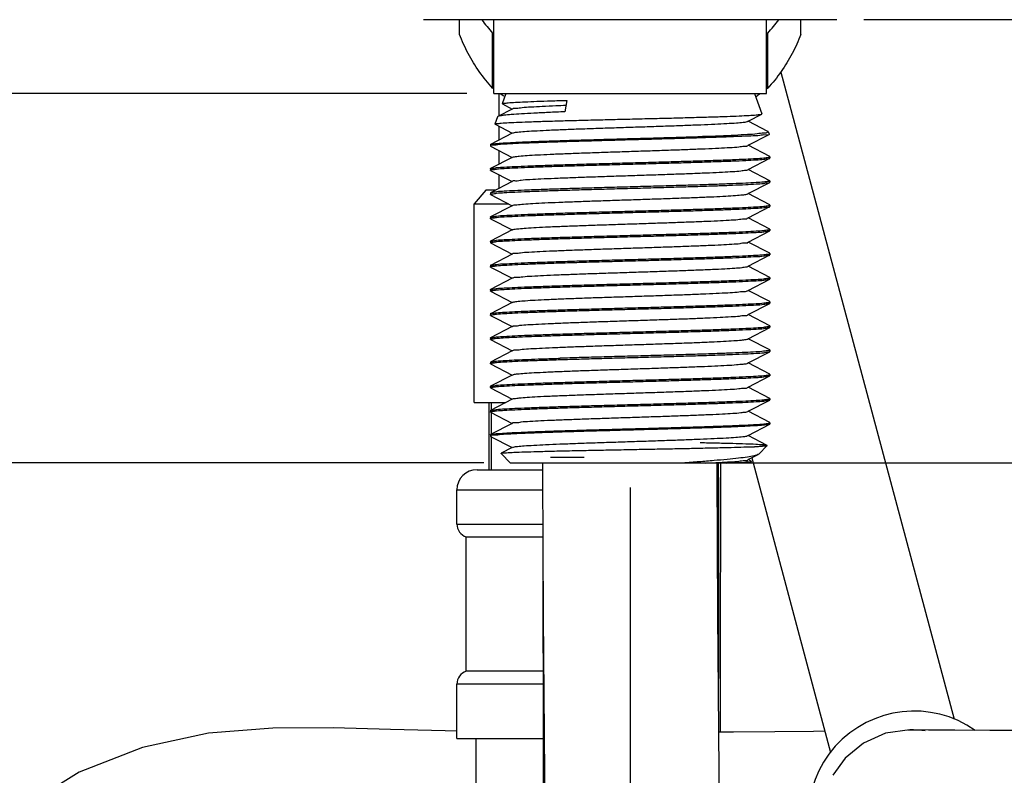
# Model space of a CAD drawing. Units: millimetres. Extents: x 0 to 297, y 0 to 420.
# Drawn here: x 59 to 77, y 300 to 314 of the extents above; entities that cross this region are included whole.
import ezdxf

# ---------------------------------------------------------------- set-up
doc = ezdxf.new("R2010")
doc.units = ezdxf.units.MM
doc.header["$LTSCALE"] = 27.377778
doc.layers.get('0').update_dxf_attribs({"linetype": 'CONTINUOUS'})
doc.layers.add('02___PRT_ALL_AXES', color=7, linetype='CONTINUOUS')
doc.styles.get("Standard").update_dxf_attribs({"font": 'txt', "width": 0.8})
doc.dimstyles.new('DIMSTYLE_1', dxfattribs={"dimtxt": 2.5, "dimasz": 2, "dimexe": 0.18, "dimexo": 0.0625, "dimgap": 0.09, "dimtad": 1, "dimlfac": 4, "dimdsep": 46, "dimtxsty": 'Standard', "dimblk": '_FILLED', "dimblk1": '_FILLED', "dimblk2": '_FILLED', "dimcen": 0.09, "dimclrt": 5, "dimadec": 0, "dimazin": 0, "dimtp": 0.01, "dimtm": 0.01, "dimtfac": 1, "dimtofl": 0, "dimtmove": 0, "dimatfit": 3, "dimldrblk": '_FILLED', "dimfxl": 0, "dimtolj": 1, "dimarcsym": 0})
doc.dimstyles.new('DIMSTYLE_3', dxfattribs={"dimtxt": 2.5, "dimasz": 2, "dimexe": 0.18, "dimexo": 0.0625, "dimgap": 0.09, "dimtad": 1, "dimdec": 1, "dimlfac": 4, "dimdsep": 46, "dimtxsty": 'Standard', "dimblk": '_FILLED', "dimblk1": '_FILLED', "dimblk2": '_FILLED', "dimcen": 0.09, "dimclrt": 5, "dimadec": 0, "dimazin": 0, "dimtfac": 1, "dimtdec": 1, "dimtofl": 0, "dimtmove": 0, "dimatfit": 3, "dimldrblk": '_FILLED', "dimfxl": 0, "dimtolj": 1, "dimarcsym": 0})

# ---------------------------------------------------------------- blocks, each defined once
blk = doc.blocks.new('_FILLED')
at = {"color": 0, "linetype": 'ByBlock'}
blk.add_solid([(0, 0), (-1, 0.25), (-1, -0.25)], dxfattribs=at)
blk = doc.blocks.new('*D16')
at = {"color": 2, "linetype": 'Continuous'}
for p, q in [((79.034, 330.961), (102.186, 330.961)), ((101.186, 330.961), (101.186, 322.611)), ((101.186, 314.261), (101.186, 322.611)), ((74.753, 314.261), (102.186, 314.261))]:
    blk.add_line(p, q, dxfattribs=at)
at = {"color": 2, "linetype": 'Continuous', "xscale": 2, "yscale": 2, "zscale": 2}
for p, rotation in [((101.186, 330.961), 90), ((101.186, 314.261), 270)]:
    blk.add_blockref('_FILLED', p, dxfattribs=dict(at, rotation=rotation))
at = {"color": 5, "linetype": 'Continuous', "insert": (98.061, 322.611), "char_height": 2.5, "width": 8, "attachment_point": 2, "rotation": 90, "line_spacing_factor": 0.9}
blk.add_mtext('66.8', dxfattribs=at)
blk = doc.blocks.new('*D18')
at = {"color": 2, "linetype": 'Continuous'}
for p, q in [((74.753, 314.261), (102.239, 314.261)), ((101.239, 314.261), (101.239, 310.136)), ((101.239, 306.011), (101.239, 310.136)), ((71.89, 306.011), (102.239, 306.011))]:
    blk.add_line(p, q, dxfattribs=at)
at = {"color": 2, "linetype": 'Continuous', "xscale": 2, "yscale": 2, "zscale": 2}
for p, rotation in [((101.239, 314.261), 90), ((101.239, 306.011), 270)]:
    blk.add_blockref('_FILLED', p, dxfattribs=dict(at, rotation=rotation))
at = {"color": 5, "linetype": 'Continuous', "insert": (98.114, 310.136), "char_height": 2.5, "width": 4, "attachment_point": 2, "rotation": 90, "line_spacing_factor": 0.9}
blk.add_mtext('33', dxfattribs=at)
blk = doc.blocks.new('*D19')
at = {"color": 2, "linetype": 'Continuous'}
for p, q in [((54.61, 312.886), (54.61, 316.886)), ((54.61, 316.886), (54.61, 309.448)), ((67.371, 312.886), (53.61, 312.886)), ((54.61, 294.567), (54.61, 309.448)), ((67.684, 306.011), (53.61, 306.011)), ((54.61, 306.011), (54.61, 294.567))]:
    blk.add_line(p, q, dxfattribs=at)
at = {"color": 2, "linetype": 'Continuous', "xscale": 2, "yscale": 2, "zscale": 2}
for p, rotation in [((54.61, 312.886), 270), ((54.61, 306.011), 90)]:
    blk.add_blockref('_FILLED', p, dxfattribs=dict(at, rotation=rotation))
at = {"color": 5, "linetype": 'Continuous', "insert": (51.485, 302.567), "char_height": 2.5, "width": 8, "attachment_point": 3, "rotation": 90, "line_spacing_factor": 0.9}
blk.add_mtext('27.5', dxfattribs=at)
blk = doc.blocks.new('*D38')
at = {"color": 2, "linetype": 'Continuous'}
for p, q in [((18.668, 349.791), (18.668, 287.258)), ((70.409, 305.557), (70.409, 287.258)), ((18.668, 288.258), (44.538, 288.258)), ((70.409, 288.258), (44.538, 288.258))]:
    blk.add_line(p, q, dxfattribs=at)
at = {"color": 2, "linetype": 'Continuous', "xscale": 2, "yscale": 2, "zscale": 2, "rotation": 180}
blk.add_blockref('_FILLED', (18.668, 288.258), dxfattribs=at)
at = {"color": 2, "linetype": 'Continuous', "xscale": 2, "yscale": 2, "zscale": 2}
blk.add_blockref('_FILLED', (70.409, 288.258), dxfattribs=at)
at = {"color": 5, "linetype": 'Continuous', "insert": (44.538, 291.383), "char_height": 2.5, "width": 6, "attachment_point": 2, "line_spacing_factor": 0.9}
blk.add_mtext('207', dxfattribs=at)

msp = doc.modelspace()

# ---------------------------------------------------------------- linework, layer by layer
at = {"color": 7, "linetype": 'Continuous'}
for p, q in [((74.2526, 314.2606), (66.5651, 314.2606)), ((67.2339, 313.9874), (67.2339, 314.2606)), ((73.5839, 313.9874), (73.5839, 314.2606)), ((67.8495, 312.9855), (67.8495, 314.0115)), ((72.9683, 312.9855), (72.9683, 314.0115)), ((67.8714, 312.8856), (72.9464, 312.8856)), ((68.0964, 312.8856), (68.0283, 312.6964)), ((72.7214, 312.8856), (72.8577, 312.5069)), ((69.23, 312.7595), (69.1916, 312.5467)), ((68.2128, 312.5981), (67.9468, 312.4593)), ((68.031, 312.6929), (68.0283, 312.6964)), ((68.031, 312.6929), (68.2128, 312.5981)), ((68.2214, 312.6026), (68.2128, 312.5981)), ((67.9412, 312.4544), (67.8918, 312.3174)), ((67.9468, 312.4593), (67.9412, 312.4544)), ((72.5964, 312.3686), (72.605, 312.3731)), ((72.605, 312.3731), (72.8551, 312.5035)), ((72.9709, 312.1823), (72.605, 312.3731)), ((72.8551, 312.5035), (72.8577, 312.5069)), ((68.2128, 312.1481), (67.8125, 311.9393)), ((67.8918, 312.3174), (67.8944, 312.3141)), ((67.8944, 312.3141), (68.2128, 312.1481)), ((68.2214, 312.1526), (68.2128, 312.1481)), ((72.9763, 312.1775), (72.9709, 312.1823)), ((72.9763, 312.1775), (72.9942, 312.1279)), ((72.4326, 312.087), (71.7523, 312.087)), ((72.605, 311.9231), (72.9917, 312.1247)), ((72.9942, 312.1279), (72.9917, 312.1247)), ((67.8089, 311.9356), (67.8125, 311.9393)), ((67.8089, 311.9356), (67.8089, 311.9106)), ((67.8089, 311.9106), (67.8125, 311.9068)), ((67.8125, 311.9068), (68.2128, 311.6981)), ((72.5964, 311.9186), (72.605, 311.9231)), ((73.0053, 311.7143), (72.605, 311.9231)), ((68.2128, 311.6981), (67.8125, 311.4893)), ((68.2214, 311.7026), (68.2128, 311.6981)), ((72.605, 311.4731), (73.0053, 311.6818)), ((73.0089, 311.7106), (73.0053, 311.7143)), ((73.0053, 311.6818), (73.0089, 311.6856)), ((73.0089, 311.7106), (73.0089, 311.6856)), ((67.8089, 311.4856), (67.8125, 311.4893)), ((67.8089, 311.4856), (67.8089, 311.4606)), ((67.8125, 311.4568), (67.8089, 311.4606)), ((67.8125, 311.4568), (68.2128, 311.2481)), ((72.5964, 311.4686), (72.605, 311.4731)), ((73.0053, 311.2643), (72.605, 311.4731)), ((68.2128, 311.2481), (67.8125, 311.0393)), ((68.2214, 311.2526), (68.2128, 311.2481)), ((72.605, 311.0231), (73.0053, 311.2318)), ((73.0089, 311.2606), (73.0053, 311.2643)), ((73.0053, 311.2318), (73.0089, 311.2356)), ((73.0089, 311.2606), (73.0089, 311.2356)), ((67.7214, 311.0856), (67.5089, 310.8356)), ((67.9012, 311.0856), (67.7214, 311.0856)), ((67.8125, 311.0393), (67.8089, 311.0356)), ((67.8089, 311.0356), (67.8089, 311.0106)), ((67.8125, 311.0068), (67.8089, 311.0106)), ((67.8125, 311.0068), (68.2128, 310.7981)), ((72.5964, 311.0186), (72.605, 311.0231)), ((73.0053, 310.8143), (72.605, 311.0231)), ((67.5089, 307.1356), (67.5089, 310.8356)), ((67.5089, 310.8356), (68.1409, 310.8356)), ((68.2128, 310.7981), (67.8125, 310.5893)), ((68.2214, 310.8026), (68.2128, 310.7981)), ((72.605, 310.5731), (73.0053, 310.7818)), ((73.0089, 310.8106), (73.0053, 310.8143)), ((73.0053, 310.7818), (73.0089, 310.7856)), ((73.0089, 310.8106), (73.0089, 310.7856)), ((67.8089, 310.5856), (67.8125, 310.5893)), ((67.8089, 310.5856), (67.8089, 310.5606)), ((67.8125, 310.5568), (67.8089, 310.5606)), ((67.8125, 310.5568), (68.2128, 310.3481)), ((72.5964, 310.5686), (72.605, 310.5731)), ((73.0053, 310.3643), (72.605, 310.5731)), ((68.2128, 310.3481), (67.8125, 310.1393)), ((68.2214, 310.3526), (68.2128, 310.3481)), ((72.605, 310.1231), (73.0053, 310.3318)), ((73.0089, 310.3606), (73.0053, 310.3643)), ((73.0053, 310.3318), (73.0089, 310.3356)), ((73.0089, 310.3606), (73.0089, 310.3356)), ((67.8089, 310.1356), (67.8125, 310.1393)), ((67.8089, 310.1356), (67.8089, 310.1106)), ((67.8125, 310.1068), (67.8089, 310.1106)), ((67.8125, 310.1068), (68.2128, 309.8981)), ((72.5964, 310.1186), (72.605, 310.1231)), ((73.0053, 309.9143), (72.605, 310.1231)), ((68.2128, 309.8981), (67.8125, 309.6893)), ((68.2214, 309.9026), (68.2128, 309.8981)), ((72.605, 309.6731), (73.0053, 309.8818)), ((73.0089, 309.9106), (73.0053, 309.9143)), ((73.0053, 309.8818), (73.0089, 309.8856)), ((73.0089, 309.9106), (73.0089, 309.8856)), ((67.8089, 309.6856), (67.8125, 309.6893)), ((67.8089, 309.6856), (67.8089, 309.6606)), ((67.8125, 309.6568), (67.8089, 309.6606)), ((67.8125, 309.6568), (68.2128, 309.4481)), ((72.5964, 309.6686), (72.605, 309.6731)), ((73.0053, 309.4643), (72.605, 309.6731)), ((68.2128, 309.4481), (67.8125, 309.2393)), ((68.2214, 309.4526), (68.2128, 309.4481)), ((72.605, 309.2231), (73.0053, 309.4318)), ((73.0053, 309.4643), (73.0089, 309.4606)), ((73.0053, 309.4318), (73.0089, 309.4356)), ((73.0089, 309.4606), (73.0089, 309.4356)), ((67.8089, 309.2356), (67.8125, 309.2393)), ((67.8089, 309.2356), (67.8089, 309.2106)), ((72.5964, 309.2186), (72.605, 309.2231)), ((73.0053, 309.0143), (72.605, 309.2231)), ((67.8125, 309.2068), (67.8089, 309.2106)), ((67.8125, 309.2068), (68.2128, 308.9981)), ((68.2128, 308.9981), (67.8125, 308.7893)), ((68.2214, 309.0026), (68.2128, 308.9981)), ((72.605, 308.7731), (73.0053, 308.9818)), ((73.0089, 309.0106), (73.0053, 309.0143)), ((73.0053, 308.9818), (73.0089, 308.9856)), ((73.0089, 309.0106), (73.0089, 308.9856)), ((67.8089, 308.7856), (67.8125, 308.7893)), ((67.8089, 308.7856), (67.8089, 308.7606)), ((67.8125, 308.7568), (67.8089, 308.7606)), ((67.8125, 308.7568), (68.2128, 308.5481)), ((72.5964, 308.7686), (72.605, 308.7731)), ((73.0053, 308.5643), (72.605, 308.7731)), ((68.2128, 308.5481), (67.8125, 308.3393)), ((68.2214, 308.5526), (68.2128, 308.5481)), ((72.605, 308.3231), (73.0053, 308.5318)), ((73.0089, 308.5606), (73.0053, 308.5643)), ((73.0053, 308.5318), (73.0089, 308.5356)), ((73.0089, 308.5606), (73.0089, 308.5356)), ((67.8089, 308.3356), (67.8125, 308.3393)), ((67.8089, 308.3356), (67.8089, 308.3106)), ((67.8089, 308.3106), (67.8089, 308.3115)), ((67.8125, 308.3068), (67.8089, 308.3106)), ((67.8125, 308.3068), (68.2128, 308.0981)), ((72.5964, 308.3186), (72.605, 308.3231)), ((73.0053, 308.1143), (72.605, 308.3231)), ((68.2128, 308.0981), (67.8125, 307.8893)), ((68.2214, 308.1026), (68.2128, 308.0981)), ((72.605, 307.8731), (73.0053, 308.0818)), ((73.0053, 308.1143), (73.0089, 308.1106)), ((73.0053, 308.0818), (73.0089, 308.0856)), ((73.0089, 308.1106), (73.0089, 308.0856)), ((67.8089, 307.8856), (67.8125, 307.8893)), ((67.8089, 307.8856), (67.8089, 307.8606)), ((67.8125, 307.8568), (67.8089, 307.8606)), ((67.8125, 307.8568), (68.2128, 307.6481)), ((72.5964, 307.8686), (72.605, 307.8731)), ((73.0053, 307.6643), (72.605, 307.8731)), ((68.2128, 307.6481), (67.8125, 307.4393)), ((68.2214, 307.6526), (68.2128, 307.6481)), ((72.605, 307.4231), (73.0053, 307.6318)), ((73.0089, 307.6606), (73.0053, 307.6643)), ((73.0053, 307.6318), (73.0089, 307.6356)), ((73.0089, 307.6606), (73.0089, 307.6356)), ((67.8089, 307.4356), (67.8125, 307.4393)), ((67.8089, 307.4356), (67.8089, 307.4106)), ((67.8125, 307.4068), (67.8089, 307.4106)), ((67.8125, 307.4068), (68.2128, 307.1981)), ((72.5964, 307.4186), (72.605, 307.4231)), ((73.0053, 307.2143), (72.605, 307.4231)), ((68.2214, 307.2026), (68.2128, 307.1981)), ((73.0089, 307.2106), (73.0053, 307.2143)), ((73.0089, 307.2106), (73.0089, 307.1856)), ((67.5089, 307.1356), (68.093, 307.1356)), ((67.7839, 305.8856), (67.7839, 307.1356)), ((68.2128, 307.1981), (67.8125, 306.9893)), ((67.8287, 306.9893), (67.8287, 307.1356)), ((72.605, 306.9731), (73.0053, 307.1818)), ((73.0053, 307.1818), (73.0089, 307.1856)), ((67.8089, 306.9856), (67.8125, 306.9893)), ((67.8089, 306.9856), (67.8089, 306.9606)), ((67.8125, 306.9568), (67.8089, 306.9606)), ((67.8125, 306.9568), (68.2128, 306.7481)), ((67.8287, 306.5393), (67.8287, 306.9568)), ((72.5964, 306.9686), (72.605, 306.9731)), ((73.0053, 306.7643), (72.605, 306.9731)), ((68.2128, 306.7481), (67.8125, 306.5393)), ((68.2214, 306.7526), (68.2128, 306.7481)), ((72.605, 306.5231), (73.0053, 306.7318)), ((73.0089, 306.7606), (73.0053, 306.7643)), ((73.0089, 306.7356), (73.0053, 306.7318)), ((73.0089, 306.7606), (73.0089, 306.7356)), ((67.8089, 306.5356), (67.8125, 306.5393)), ((67.8089, 306.5356), (67.8089, 306.5106)), ((67.8089, 306.5106), (67.8125, 306.5068)), ((67.8125, 306.5068), (68.2128, 306.2981)), ((67.8287, 305.8856), (67.8287, 306.5068)), ((72.5964, 306.5186), (72.605, 306.5231)), ((72.9584, 306.3388), (72.605, 306.5231)), ((68.2128, 306.2981), (68.0074, 306.191)), ((68.2214, 306.3026), (68.2128, 306.2981)), ((72.9596, 306.3362), (72.8003, 306.177)), ((72.9596, 306.3362), (72.9584, 306.3388)), ((68.0062, 306.1883), (68.0074, 306.191)), ((68.0062, 306.1883), (68.1839, 306.0106)), ((68.9285, 306.1205), (69.5494, 306.1205)), ((72.605, 306.0731), (72.7877, 306.1684)), ((72.8003, 306.177), (72.7877, 306.1684)), ((72.6339, 306.0106), (68.1839, 306.0106)), ((72.5964, 306.0686), (72.605, 306.0731)), ((72.6623, 306.0432), (72.605, 306.0731)), ((72.6636, 306.0403), (72.6339, 306.0106)), ((72.6636, 306.0403), (72.6623, 306.0432)), ((67.1839, 304.874), (68.7842, 304.874)), ((67.3589, 304.6356), (68.7846, 304.6356)), ((68.7896, 302.1356), (67.3589, 302.1356)), ((68.7901, 301.8971), (67.1839, 301.8971)), ((75.6816, 301.0424), (75.6093, 301.0428)), ((75.9573, 301.0405), (75.6525, 301.0426)), ((75.7144, 301.0421), (75.6876, 301.0423))]:
    msp.add_line(p, q, dxfattribs=at)
for points in [[(68.7777, 306.0106), (68.778, 305.7955), (68.7823, 304.4956), (68.7902, 303.1408), (68.8011, 301.7216), (68.8117, 300.2232), (68.816, 298.6277), (68.8056, 296.9409), (68.7712, 295.1612), (68.7205, 293.2153), (68.7028, 291.0554), (68.802, 288.8849), (69.0773, 286.9749)], [(72.1411, 288.3064), (71.9934, 289.8057), (71.9501, 291.4561), (71.9723, 293.2577), (72.0225, 295.1723), (72.0567, 297.0241), (72.0661, 298.713), (72.0615, 300.2751), (72.0509, 301.7594), (72.04, 303.179), (72.0321, 304.5365), (72.0279, 305.8339), (72.0277, 306.0106)], [(72.0363, 303.8274), (72.033, 305.5565), (72.0331, 306.0106)], [(72.0526, 301.5237), (72.0553, 302.4731), (72.0566, 304.0279), (72.0556, 305.4895), (72.0547, 306.0106)], [(72.0875, 301.0026), (72.0894, 302.6911), (72.092, 305.259), (72.0927, 306.0107)], [(68.7863, 303.8122), (68.797, 298.4295), (68.8034, 296.8258)], [(67.1861, 301.0229), (66.9656, 301.0264), (65.9469, 301.0515), (64.8832, 301.0803), (63.758, 301.0786), (62.5629, 300.9814), (61.3361, 300.7179), (60.158, 300.2571), (59.0936, 299.597), (58.164, 298.7345), (57.3939, 297.6789), (56.8045, 296.461), (56.4007, 295.1235), (56.1702, 293.7155), (56.0894, 292.2095), (56.1609, 290.4553), (56.2221, 289.9754)], [(74.0328, 301.0201), (73.8179, 301.0175), (73.0981, 301.0101), (72.333, 301.0039), (72.0563, 301.0024)], [(75.6093, 301.0428), (75.158, 300.9823), (74.7476, 300.7991), (74.4056, 300.5158), (74.1775, 300.1992)], [(75.6864, 301.0423), (75.6702, 301.0422), (75.6458, 301.0418), (75.6177, 301.0409), (75.5871, 301.0394), (75.5801, 301.0389)], [(75.6976, 301.0422), (75.6974, 301.0422), (75.6973, 301.0422), (75.6971, 301.0422)], [(75.8948, 301.0296), (75.8644, 301.0331), (75.8344, 301.036), (75.8053, 301.0382), (75.7771, 301.04), (75.75, 301.0412), (75.7247, 301.0419), (75.7093, 301.0421)], [(77.8815, 301.0304), (77.0988, 301.034), (76.4456, 301.0375), (75.9573, 301.0405)], [(67.5353, 300.8856), (67.5352, 300.4576), (67.5353, 299.9083)]]:
    msp.add_lwpolyline(points, dxfattribs=at)
for centre, radius, start, end in [((70.2159, 316.1654), 3.1999, 216.58402, 222.30709), ((70.6018, 316.1654), 3.1999, 317.69291, 323.41598), ((65.5384, 307.4933), 6.9158, 70.28314, 70.47716), ((75.2794, 307.4933), 6.9158, 109.52284, 109.71686), ((74.3294, 321.8559), 10.9852, 233.85189, 233.99155), ((73.7512, 321.047), 9.9909, 234.78766, 235.28043), ((67.0666, 321.047), 9.9909, 304.71957, 305.21234), ((66.4884, 321.8559), 10.9852, 306.00845, 306.14811), ((68.0392, 312.6924), 0.0117, 155.03205, 160.23586), ((67.9031, 312.3133), 0.012, 155.39157, 160.23245), ((72.9993, 311.7106), 0.00959, 354.62552, 0.06303), ((67.8185, 311.4606), 0.00959, 174.62552, 180.06303), ((67.8185, 311.0106), 0.00959, 174.62552, 180.06303), ((72.9993, 310.8106), 0.00959, 354.62552, 0.06303), ((67.8185, 310.5606), 0.00959, 174.62552, 180.06303), ((72.9993, 310.3606), 0.00959, 354.62552, 0.06303), ((67.8185, 310.1106), 0.00959, 174.62552, 180.06303), ((72.9993, 309.9106), 0.00959, 354.62552, 0.06303), ((67.8185, 309.6606), 0.00959, 174.62552, 180.06303), ((72.9993, 309.4606), 0.00959, 354.62552, 0.06303), ((67.8185, 309.2106), 0.00959, 174.62552, 180.06303), ((72.9993, 309.0106), 0.00959, 354.62552, 0.06303), ((67.8185, 308.7606), 0.00959, 174.62552, 180.06303), ((72.9993, 308.5606), 0.00959, 354.62552, 0.06303), ((72.9993, 308.1106), 0.00962, 354.64519, 0.06266), ((67.8185, 307.8606), 0.00959, 174.62552, 180.06303), ((72.9993, 307.6606), 0.00959, 354.62552, 0.06303), ((67.8185, 307.4106), 0.00959, 174.62552, 180.06303), ((72.9993, 307.2106), 0.00959, 354.62552, 0.06303), ((67.8185, 306.9606), 0.00959, 174.62552, 180.06303), ((72.9993, 306.7606), 0.00959, 354.62548, 0.06303), ((67.4339, 304.874), 0.25, 180, 252.5424), ((67.4339, 301.8971), 0.25, 107.4576, 180)]:
    msp.add_arc(centre, radius, start, end, dxfattribs=at)
for points, start_tangent, end_tangent in [([(67.8495, 312.9855), (67.6012, 313.2949), (67.3949, 313.6306), (67.2339, 313.9874)], (-0.6730275, 0.7396174), (-0.3520645, 0.9359757)), ([(73.5839, 313.9874), (73.4229, 313.6306), (73.2166, 313.2949), (72.9683, 312.9855)], (-0.3520645, -0.9359757), (-0.6730275, -0.7396174)), ([(68.0287, 312.6973), (68.058, 312.7054), (68.14, 312.7144), (68.2719, 312.7234), (68.4512, 312.7324), (68.6737, 312.7414), (68.9362, 312.7505), (69.23, 312.7595)], (0.4226215, 0.9063063), (0.9995686, 0.0293692)), ([(69.1916, 312.5467), (68.8874, 312.5335), (68.6151, 312.5202), (68.3839, 312.5071), (68.1971, 312.4939), (68.0593, 312.4807), (67.9733, 312.4676), (67.9457, 312.4607)], (-0.9991403, -0.0414564), (-0.782271, -0.6229383)), ([(68.2243, 312.6015), (68.2256, 312.6044), (68.2841, 312.6158), (68.3967, 312.6273), (68.5607, 312.6387), (68.7719, 312.6502), (69.0248, 312.6616), (69.2137, 312.6692)], (0.3460567, 0.9382136), (0.9992208, 0.0394696)), ([(67.8922, 312.3183), (67.9227, 312.3263), (68.0091, 312.3354), (68.1499, 312.3444), (68.3402, 312.3535), (68.5744, 312.3624), (68.8485, 312.3714), (69.1587, 312.3805), (69.4962, 312.3895), (69.851, 312.3985), (70.2183, 312.4075), (70.5881, 312.4165), (70.9543, 312.4255), (71.3064, 312.4345), (71.6394, 312.4436), (71.9438, 312.4526), (72.2118, 312.4616), (72.4391, 312.4706), (72.6219, 312.4797), (72.7548, 312.4888), (72.8337, 312.4979)], (0.4168806, 0.9089613), (0.9988394, 0.0481642)), ([(68.2225, 312.1508), (68.2373, 312.1578), (68.3123, 312.1692), (68.4407, 312.1807), (68.6194, 312.1921), (68.8436, 312.2036), (69.1079, 312.215), (69.4053, 312.2265), (69.7283, 312.2379), (70.0686, 312.2494), (70.4176, 312.2608), (70.7665, 312.2723), (71.1062, 312.2837), (71.4281, 312.2952), (71.724, 312.3067), (71.9863, 312.3181), (72.2085, 312.3296), (72.3847, 312.341), (72.5105, 312.3525), (72.5828, 312.3639), (72.5949, 312.3706)], (0.8475887, 0.5306537), (0.8155421, 0.5786978)), ([(72.8337, 312.4979), (72.8565, 312.5018)], (0.9988394, 0.0481642), (0.7698792, 0.6381896)), ([(71.7523, 312.087), (72.0736, 312.1005), (72.3549, 312.114), (72.5894, 312.1275), (72.7719, 312.1411), (72.8981, 312.1546), (72.9652, 312.1682), (72.9712, 312.1791)], (0.9992054, 0.0398558), (0.2875977, 0.9577513)), ([(72.4326, 312.087), (72.1632, 312.0761), (71.8536, 312.0653), (71.5108, 312.0544), (71.1429, 312.0436), (70.7581, 312.0327), (70.3654, 312.0219), (69.9736, 312.011), (69.5918, 312.0002), (69.2288, 311.9893), (68.8927, 311.9785), (68.5913, 311.9676), (68.3316, 311.9568), (68.1195, 311.9459), (67.9597, 311.9351), (67.8561, 311.9242), (67.8109, 311.9134), (67.8115, 311.9125)], (-0.9990388, -0.0438341), (0.5917752, -0.806103)), ([(67.8122, 311.94), (67.8428, 311.9471), (67.9343, 311.9579), (68.0815, 311.9687), (68.2811, 311.9794), (68.5286, 311.9902), (68.8184, 312.0009), (69.1439, 312.0117), (69.498, 312.0224), (69.8725, 312.0332), (70.2591, 312.0439), (70.6491, 312.0547), (71.0337, 312.0654), (71.4042, 312.0762), (71.7523, 312.087)], (0.8987787, 0.4384026), (0.9994828, 0.0321571)), ([(72.9893, 312.1239), (72.9894, 312.1237), (72.9354, 312.1145), (72.8227, 312.1053), (72.6539, 312.0961), (72.4326, 312.087)], (0.321689, -0.9468454), (-0.9993037, -0.037312)), ([(68.2206, 311.704), (68.254, 311.7112), (68.3453, 311.7227), (68.4892, 311.7341), (68.6821, 311.7456), (68.919, 311.757), (69.1939, 311.7685), (69.4998, 311.7799), (69.8289, 311.7914), (70.1728, 311.8028), (70.5227, 311.8143), (70.8697, 311.8257), (71.205, 311.8372), (71.5199, 311.8486), (71.8065, 311.8601), (72.0575, 311.8715), (72.2664, 311.883), (72.4279, 311.8944), (72.538, 311.9059), (72.5937, 311.9173), (72.594, 311.919)], (0.8837632, 0.4679343), (0.1710202, 0.9852675)), ([(67.8109, 311.4909), (67.8379, 311.4963), (67.9244, 311.507), (68.0664, 311.5177), (68.2607, 311.5284), (68.503, 311.5391), (68.7878, 311.5498), (69.1089, 311.5606), (69.459, 311.5713), (69.8303, 311.582), (70.2146, 311.5927), (70.6032, 311.6034), (70.9874, 311.6141), (71.3588, 311.6248), (71.7089, 311.6356), (72.03, 311.6463), (72.3148, 311.657), (72.5571, 311.6677), (72.7514, 311.6784), (72.8934, 311.6891), (72.9798, 311.6998)], (0.6766963, 0.7362622), (0.9994126, 0.0342717)), ([(67.8379, 311.4713), (67.9244, 311.482), (68.0664, 311.4927), (68.2607, 311.5034), (68.503, 311.5141), (68.7878, 311.5248), (69.1089, 311.5356), (69.459, 311.5463), (69.8303, 311.557), (70.2146, 311.5677), (70.6032, 311.5784), (70.9874, 311.5891), (71.3588, 311.5998), (71.7089, 311.6106), (72.03, 311.6213), (72.3148, 311.632), (72.5571, 311.6427), (72.7514, 311.6534), (72.8934, 311.6641), (72.9798, 311.6748), (73.0069, 311.6802)], (0.9994126, 0.0342717), (0.6766965, 0.7362621)), ([(72.9798, 311.6998), (73.0028, 311.7026)], (0.9994126, 0.0342717), (0.9258722, 0.3778369)), ([(73.0028, 311.7026), (73.0088, 311.7097)], (0.9258722, 0.3778369), (0.0947349, 0.9955025)), ([(67.8089, 311.4615), (67.815, 311.4686)], (0.094735, 0.9955025), (0.9258722, 0.3778369)), ([(67.815, 311.4686), (67.8379, 311.4713)], (0.9258722, 0.3778369), (0.9994126, 0.0342717)), ([(68.2228, 311.2526), (68.2228, 311.2532), (68.2757, 311.2647), (68.3831, 311.2761), (68.5421, 311.2876), (68.7488, 311.299), (68.9978, 311.3105), (69.2828, 311.3219), (69.5965, 311.3334), (69.9309, 311.3448), (70.2776, 311.3563), (70.6275, 311.3677), (70.9719, 311.3792), (71.302, 311.3906), (71.6092, 311.4021), (71.8859, 311.4135), (72.1248, 311.425), (72.32, 311.4364), (72.4665, 311.4479), (72.5605, 311.4593), (72.5977, 311.4666)], (0.0009345, 0.9999996), (0.836567, 0.5478646)), ([(72.9799, 311.2499), (72.893, 311.2391), (72.7511, 311.2284), (72.5583, 311.2178), (72.3168, 311.2071), (72.0293, 311.1963), (71.7044, 311.1854), (71.3537, 311.1747), (70.9846, 311.1641), (70.6013, 311.1534), (70.215, 311.1427), (69.8318, 311.132), (69.4628, 311.1214), (69.1124, 311.1107), (68.7879, 311.0999), (68.5005, 311.089), (68.2592, 311.0783), (68.0664, 311.0677), (67.9246, 311.057), (67.8378, 311.0463), (67.8109, 311.0409)], (-0.9994038, -0.0345273), (-0.6781639, -0.7349107)), ([(73.0028, 311.2526), (72.9799, 311.2499)], (-0.9266215, -0.3759955), (-0.9994038, -0.0345273)), ([(73.0089, 311.2606), (73.0028, 311.2526)], (0, -1), (-0.9266215, -0.3759955)), ([(67.8379, 311.0213), (67.9244, 311.032), (68.0664, 311.0427), (68.2607, 311.0534), (68.503, 311.0641), (68.7878, 311.0748), (69.1089, 311.0856), (69.459, 311.0963), (69.8303, 311.107), (70.2146, 311.1177), (70.6032, 311.1284), (70.9874, 311.1391), (71.3588, 311.1498), (71.7089, 311.1606), (72.03, 311.1713), (72.3148, 311.182), (72.5571, 311.1927), (72.7514, 311.2034), (72.8934, 311.2141), (72.9798, 311.2248), (73.0069, 311.2302)], (0.9994126, 0.0342717), (0.6766965, 0.7362621)), ([(67.8089, 311.0115), (67.815, 311.0186)], (0.094735, 0.9955025), (0.9258722, 0.3778369)), ([(67.815, 311.0186), (67.8379, 311.0213)], (0.9258722, 0.3778369), (0.9994126, 0.0342717)), ([(68.2233, 310.8003), (68.2328, 310.8067), (68.3023, 310.8181), (68.4255, 310.8296), (68.5994, 310.841), (68.8193, 310.8525), (69.0798, 310.8639), (69.3742, 310.8754), (69.695, 310.8868), (70.034, 310.8983), (70.3826, 310.9097), (70.7318, 310.9212), (71.0728, 310.9326), (71.3969, 310.9441), (71.6958, 310.9555), (71.9618, 310.967), (72.1882, 310.9784), (72.3693, 310.9899), (72.5003, 311.0013), (72.578, 311.0128), (72.5956, 311.0199)], (0.7707102, 0.6371859), (0.8704154, 0.4923181)), ([(67.8109, 310.5909), (67.8379, 310.5963), (67.9244, 310.607), (68.0664, 310.6177), (68.2607, 310.6284), (68.503, 310.6391), (68.7878, 310.6498), (69.1089, 310.6606), (69.459, 310.6713), (69.8303, 310.682), (70.2146, 310.6927), (70.6032, 310.7034), (70.9874, 310.7141), (71.3588, 310.7248), (71.7089, 310.7356), (72.03, 310.7463), (72.3148, 310.757), (72.5571, 310.7677), (72.7514, 310.7784), (72.8934, 310.7891), (72.9798, 310.7998)], (0.6766963, 0.7362622), (0.9994126, 0.0342717)), ([(67.8379, 310.5713), (67.9244, 310.582), (68.0664, 310.5927), (68.2607, 310.6034), (68.503, 310.6141), (68.7878, 310.6248), (69.1089, 310.6356), (69.459, 310.6463), (69.8303, 310.657), (70.2146, 310.6677), (70.6032, 310.6784), (70.9874, 310.6891), (71.3588, 310.6998), (71.7089, 310.7106), (72.03, 310.7213), (72.3148, 310.732), (72.5571, 310.7427), (72.7514, 310.7534), (72.8934, 310.7641), (72.9798, 310.7748), (73.0069, 310.7802)], (0.9994126, 0.0342717), (0.6766965, 0.7362621)), ([(72.9798, 310.7998), (73.0028, 310.8026)], (0.9994126, 0.0342717), (0.9258722, 0.3778369)), ([(73.0028, 310.8026), (73.0088, 310.8097)], (0.9258722, 0.3778369), (0.0947349, 0.9955025)), ([(67.8089, 310.5615), (67.815, 310.5686)], (0.094735, 0.9955025), (0.9258722, 0.3778369)), ([(67.815, 310.5686), (67.8379, 310.5713)], (0.9258722, 0.3778369), (0.9994126, 0.0342717)), ([(68.2213, 310.3528), (68.2479, 310.3601), (68.3338, 310.3715), (68.4726, 310.383), (68.6607, 310.3944), (68.8935, 310.4059), (69.1649, 310.4173), (69.4681, 310.4288), (69.7952, 310.4402), (70.138, 310.4517), (70.4877, 310.4631), (70.8354, 310.4746), (71.1722, 310.486), (71.4896, 310.4975), (71.7794, 310.5089), (72.0342, 310.5204), (72.2476, 310.5318), (72.414, 310.5433), (72.5294, 310.5547), (72.5906, 310.5662), (72.5934, 310.5703)], (0.9007994, 0.4342354), (0.4998065, 0.8661371)), ([(67.8109, 310.1409), (67.8379, 310.1463), (67.9244, 310.157), (68.0664, 310.1677), (68.2607, 310.1784), (68.503, 310.1891), (68.7878, 310.1998), (69.1089, 310.2106), (69.459, 310.2213), (69.8303, 310.232), (70.2146, 310.2427), (70.6032, 310.2534), (70.9874, 310.2641), (71.3588, 310.2748), (71.7089, 310.2856), (72.03, 310.2963), (72.3148, 310.307), (72.5571, 310.3177), (72.7514, 310.3284), (72.8934, 310.3391), (72.9798, 310.3498)], (0.6766963, 0.7362622), (0.9994126, 0.0342717)), ([(67.8379, 310.1213), (67.9244, 310.132), (68.0664, 310.1427), (68.2607, 310.1534), (68.503, 310.1641), (68.7878, 310.1748), (69.1089, 310.1856), (69.459, 310.1963), (69.8303, 310.207), (70.2146, 310.2177), (70.6032, 310.2284), (70.9874, 310.2391), (71.3588, 310.2498), (71.7089, 310.2606), (72.03, 310.2713), (72.3148, 310.282), (72.5571, 310.2927), (72.7514, 310.3034), (72.8934, 310.3141), (72.9798, 310.3248), (73.0069, 310.3302)], (0.9994126, 0.0342717), (0.6766965, 0.7362621)), ([(72.9798, 310.3498), (73.0028, 310.3526)], (0.9994126, 0.0342717), (0.9258722, 0.3778369)), ([(73.0028, 310.3526), (73.0088, 310.3597)], (0.9258722, 0.3778369), (0.0947349, 0.9955025)), ([(67.8089, 310.1115), (67.815, 310.1186)], (0.094735, 0.9955025), (0.9258722, 0.3778369)), ([(67.815, 310.1186), (67.8379, 310.1213)], (0.9258722, 0.3778369), (0.9994126, 0.0342717)), ([(68.2205, 309.9023), (68.268, 309.9135), (68.37, 309.925), (68.524, 309.9364), (68.7261, 309.9479), (68.9712, 309.9593), (69.2529, 309.9708), (69.5641, 309.9822), (69.8968, 309.9937), (70.2426, 310.0051), (70.5926, 310.0166), (70.938, 310.028), (71.2699, 310.0395), (71.5798, 310.0509), (71.8598, 310.0624), (72.1028, 310.0738), (72.3026, 310.0853), (72.4542, 310.0967), (72.5535, 310.1082), (72.5983, 310.1191)], (-0.2335945, 0.9723341), (-0.2594657, 0.9657523)), ([(67.8109, 309.6909), (67.8379, 309.6963), (67.9244, 309.707), (68.0664, 309.7177), (68.2607, 309.7284), (68.503, 309.7391), (68.7878, 309.7498), (69.1089, 309.7606), (69.459, 309.7713), (69.8303, 309.782), (70.2146, 309.7927), (70.6032, 309.8034), (70.9874, 309.8141), (71.3588, 309.8248), (71.7089, 309.8356), (72.03, 309.8463), (72.3148, 309.857), (72.5571, 309.8677), (72.7514, 309.8784), (72.8934, 309.8891), (72.9798, 309.8998)], (0.6766963, 0.7362622), (0.9994126, 0.0342717)), ([(67.8379, 309.6713), (67.9244, 309.682), (68.0664, 309.6927), (68.2607, 309.7034), (68.503, 309.7141), (68.7878, 309.7248), (69.1089, 309.7356), (69.459, 309.7463), (69.8303, 309.757), (70.2146, 309.7677), (70.6032, 309.7784), (70.9874, 309.7891), (71.3588, 309.7998), (71.7089, 309.8106), (72.03, 309.8213), (72.3148, 309.832), (72.5571, 309.8427), (72.7514, 309.8534), (72.8934, 309.8641), (72.9798, 309.8748), (73.0069, 309.8802)], (0.9994126, 0.0342717), (0.6766965, 0.7362621)), ([(72.9798, 309.8998), (73.0028, 309.9026)], (0.9994126, 0.0342717), (0.9258722, 0.3778369)), ([(73.0028, 309.9026), (73.0088, 309.9097)], (0.9258722, 0.3778369), (0.0947349, 0.9955025)), ([(67.8089, 309.6615), (67.815, 309.6686)], (0.094735, 0.9955025), (0.9258722, 0.3778369)), ([(67.815, 309.6686), (67.8379, 309.6713)], (0.9258722, 0.3778369), (0.9994126, 0.0342717)), ([(68.2241, 309.4504), (68.2289, 309.4555), (68.2929, 309.467), (68.4109, 309.4784), (68.5798, 309.4899), (68.7954, 309.5013), (69.0521, 309.5128), (69.3435, 309.5242), (69.662, 309.5357), (69.9996, 309.5471), (70.3476, 309.5586), (70.6971, 309.57), (71.0394, 309.5815), (71.3655, 309.5929), (71.6672, 309.6044), (71.9369, 309.6158), (72.1676, 309.6273), (72.3534, 309.6387), (72.4896, 309.6502), (72.5727, 309.6616), (72.5978, 309.6669)], (0.6198801, 0.7846965), (0.7659119, 0.6429456)), ([(67.8109, 309.2409), (67.8379, 309.2463), (67.9244, 309.257), (68.0664, 309.2677), (68.2607, 309.2784), (68.503, 309.2891), (68.7878, 309.2998), (69.1089, 309.3106), (69.459, 309.3213), (69.8303, 309.332), (70.2146, 309.3427), (70.6032, 309.3534), (70.9874, 309.3641), (71.3588, 309.3748), (71.7089, 309.3856), (72.03, 309.3963), (72.3148, 309.407), (72.5571, 309.4177), (72.7514, 309.4284), (72.8934, 309.4391), (72.9798, 309.4498)], (0.6766963, 0.7362622), (0.9994126, 0.0342717)), ([(67.8379, 309.2213), (67.9244, 309.232), (68.0664, 309.2427), (68.2607, 309.2534), (68.503, 309.2641), (68.7878, 309.2748), (69.1089, 309.2856), (69.459, 309.2963), (69.8303, 309.307), (70.2146, 309.3177), (70.6032, 309.3284), (70.9874, 309.3391), (71.3588, 309.3498), (71.7089, 309.3606), (72.03, 309.3713), (72.3148, 309.382), (72.5571, 309.3927), (72.7514, 309.4034), (72.8934, 309.4141), (72.9798, 309.4248), (73.0069, 309.4302)], (0.9994126, 0.0342717), (0.6766965, 0.7362621)), ([(72.9798, 309.4498), (73.0028, 309.4526)], (0.9994126, 0.0342717), (0.9258722, 0.3778369)), ([(73.0028, 309.4526), (73.0088, 309.4597)], (0.9258722, 0.3778369), (0.0947349, 0.9955025)), ([(67.8089, 309.2115), (67.815, 309.2186)], (0.094735, 0.9955025), (0.9258722, 0.3778369)), ([(67.815, 309.2186), (67.8379, 309.2213)], (0.9258722, 0.3778369), (0.9994126, 0.0342717)), ([(68.2218, 309.0017), (68.2423, 309.0089), (68.3228, 309.0204), (68.4564, 309.0318), (68.6398, 309.0433), (68.8684, 309.0547), (69.1362, 309.0662), (69.4365, 309.0776), (69.7617, 309.0891), (70.1033, 309.1005), (70.4527, 309.112), (70.801, 309.1234), (71.1393, 309.1349), (71.459, 309.1463), (71.7518, 309.1578), (72.0105, 309.1692), (72.2282, 309.1807), (72.3996, 309.1921), (72.5202, 309.2036), (72.587, 309.215), (72.5941, 309.2209)], (0.8862634, 0.4631816), (0.7078235, 0.7063893)), ([(67.8109, 308.7909), (67.8379, 308.7963), (67.9244, 308.807), (68.0664, 308.8177), (68.2607, 308.8284), (68.503, 308.8391), (68.7878, 308.8498), (69.1089, 308.8606), (69.459, 308.8713), (69.8303, 308.882), (70.2146, 308.8927), (70.6032, 308.9034), (70.9874, 308.9141), (71.3588, 308.9248), (71.7089, 308.9356), (72.03, 308.9463), (72.3148, 308.957), (72.5571, 308.9677), (72.7514, 308.9784), (72.8934, 308.9891), (72.9798, 308.9998)], (0.6766963, 0.7362622), (0.9994126, 0.0342717)), ([(67.8379, 308.7713), (67.9244, 308.782), (68.0664, 308.7927), (68.2607, 308.8034), (68.503, 308.8141), (68.7878, 308.8248), (69.1089, 308.8356), (69.459, 308.8463), (69.8303, 308.857), (70.2146, 308.8677), (70.6032, 308.8784), (70.9874, 308.8891), (71.3588, 308.8998), (71.7089, 308.9106), (72.03, 308.9213), (72.3148, 308.932), (72.5571, 308.9427), (72.7514, 308.9534), (72.8934, 308.9641), (72.9798, 308.9748), (73.0069, 308.9802)], (0.9994126, 0.0342717), (0.6766965, 0.7362621)), ([(72.9798, 308.9998), (73.0028, 309.0026)], (0.9994126, 0.0342717), (0.9258722, 0.3778369)), ([(73.0028, 309.0026), (73.0088, 309.0097)], (0.9258722, 0.3778369), (0.0947349, 0.9955025)), ([(67.8089, 308.7615), (67.815, 308.7686)], (0.094735, 0.9955025), (0.9258722, 0.3778369)), ([(67.815, 308.7686), (67.8379, 308.7713)], (0.9258722, 0.3778369), (0.9994126, 0.0342717)), ([(68.219, 308.554), (68.2607, 308.5624), (68.3574, 308.5738), (68.5064, 308.5853), (68.7039, 308.5967), (68.9449, 308.6082), (69.2232, 308.6196), (69.5318, 308.6311), (69.8628, 308.6425), (70.2077, 308.654), (70.5577, 308.6654), (70.9039, 308.6769), (71.2375, 308.6883), (71.55, 308.6998), (71.8333, 308.7112), (72.0804, 308.7227), (72.2848, 308.7341), (72.4413, 308.7456), (72.546, 308.757), (72.5962, 308.7685)], (0.5205464, 0.8538334), (-0.1389076, 0.9903054)), ([(67.8109, 308.3409), (67.8379, 308.3463), (67.9244, 308.357), (68.0664, 308.3677), (68.2607, 308.3784), (68.503, 308.3891), (68.7878, 308.3998), (69.1089, 308.4106), (69.459, 308.4213), (69.8303, 308.432), (70.2146, 308.4427), (70.6032, 308.4534), (70.9874, 308.4641), (71.3588, 308.4748), (71.7089, 308.4856), (72.03, 308.4963), (72.3148, 308.507), (72.5571, 308.5177), (72.7514, 308.5284), (72.8934, 308.5391), (72.9798, 308.5498)], (0.6766963, 0.7362622), (0.9994126, 0.0342717)), ([(69.1089, 308.3856), (69.459, 308.3963), (69.8303, 308.407), (70.2146, 308.4177), (70.6032, 308.4284), (70.9874, 308.4391), (71.3588, 308.4498), (71.7089, 308.4606), (72.03, 308.4713), (72.3148, 308.482), (72.5571, 308.4927), (72.7514, 308.5034), (72.8934, 308.5141), (72.9798, 308.5248), (73.0069, 308.5302)], (0.9994945, 0.0317914), (0.6766965, 0.7362621)), ([(72.9798, 308.5498), (73.0028, 308.5526)], (0.9994126, 0.0342717), (0.9258722, 0.3778369)), ([(73.0028, 308.5526), (73.0088, 308.5597)], (0.9258722, 0.3778369), (0.0947349, 0.9955025)), ([(67.8089, 308.3115), (67.8168, 308.3182)], (0.1246245, 0.992204), (0.9680291, 0.2508377)), ([(67.8168, 308.3182), (67.8311, 308.3199)], (0.9680291, 0.2508377), (0.9971216, 0.0758183)), ([(67.8311, 308.3199), (67.8975, 308.3293), (68.0068, 308.3387), (68.1572, 308.3481), (68.3462, 308.3574), (68.5704, 308.3668), (68.8261, 308.3762), (69.1089, 308.3856)], (0.9971216, 0.0758183), (0.9994945, 0.0317914)), ([(69.313, 308.1731), (69.6291, 308.1845), (69.9652, 308.196), (70.3126, 308.2074), (70.6624, 308.2189), (71.0057, 308.2303), (71.3339, 308.2418), (71.6384, 308.2532), (71.9116, 308.2647), (72.1464, 308.2761), (72.337, 308.2876), (72.4783, 308.299), (72.5669, 308.3105), (72.5968, 308.3177)], (0.9992889, 0.0377046), (0.8983152, 0.4393516)), ([(68.2243, 308.1015), (68.2256, 308.1044), (68.2841, 308.1158), (68.3967, 308.1273), (68.5607, 308.1387), (68.7719, 308.1502), (69.0248, 308.1616), (69.313, 308.1731)], (0.3460567, 0.9382136), (0.9992889, 0.0377046)), ([(67.8114, 307.8908), (67.8311, 307.8949), (67.8975, 307.9043), (68.0068, 307.9137), (68.1572, 307.9231), (68.3462, 307.9324), (68.5704, 307.9418), (68.8261, 307.9512), (69.1089, 307.9606)], (0.7856178, 0.6187122), (0.9994945, 0.0317914)), ([(67.8379, 307.8713), (67.9244, 307.882), (68.0664, 307.8927), (68.2607, 307.9034), (68.503, 307.9141), (68.7878, 307.9248), (69.1089, 307.9356), (69.459, 307.9463), (69.8303, 307.957), (70.2146, 307.9677), (70.6032, 307.9784), (70.9874, 307.9891), (71.3588, 307.9998), (71.7089, 308.0106), (72.03, 308.0213), (72.3148, 308.032), (72.5571, 308.0427), (72.7514, 308.0534), (72.8934, 308.0641), (72.9798, 308.0748), (73.0069, 308.0802)], (0.9994126, 0.0342717), (0.6766965, 0.7362621)), ([(72.9798, 308.0998), (72.8918, 308.089), (72.747, 308.0781), (72.5511, 308.0674), (72.3092, 308.0568), (72.0246, 308.0461), (71.7051, 308.0354), (71.3559, 308.0248), (70.9875, 308.0141), (70.6037, 308.0034), (70.2121, 307.9926), (69.8258, 307.9819), (69.4565, 307.9712), (69.1089, 307.9606)], (-0.9994361, -0.0335787), (-0.9994945, -0.0317914)), ([(73.0028, 308.1026), (72.9798, 308.0998)], (-0.9251183, -0.3796789), (-0.9994361, -0.0335787)), ([(73.0088, 308.1097), (73.0028, 308.1026)], (-0.0943873, -0.9955356), (-0.9251183, -0.3796789)), ([(67.8089, 307.8615), (67.815, 307.8686)], (0.094735, 0.9955025), (0.9258722, 0.3778369)), ([(67.815, 307.8686), (67.8379, 307.8713)], (0.9258722, 0.3778369), (0.9994126, 0.0342717)), ([(68.2225, 307.6508), (68.2373, 307.6578), (68.3123, 307.6692), (68.4407, 307.6807), (68.6194, 307.6921), (68.8436, 307.7036), (69.1079, 307.715), (69.4053, 307.7265), (69.7283, 307.7379), (70.0686, 307.7494), (70.4176, 307.7608), (70.7665, 307.7723), (71.1062, 307.7837), (71.4281, 307.7952), (71.724, 307.8067), (71.9863, 307.8181), (72.2085, 307.8296), (72.3847, 307.841), (72.5105, 307.8525), (72.5828, 307.8639), (72.5949, 307.8706)], (0.8475887, 0.5306537), (0.8155421, 0.5786978)), ([(67.8109, 307.4409), (67.8379, 307.4463), (67.9244, 307.457), (68.0664, 307.4677), (68.2607, 307.4784), (68.503, 307.4891), (68.7878, 307.4998), (69.1089, 307.5106), (69.459, 307.5213), (69.8303, 307.532), (70.2146, 307.5427), (70.6032, 307.5534), (70.9874, 307.5641), (71.3588, 307.5748), (71.7089, 307.5856), (72.03, 307.5963), (72.3148, 307.607), (72.5571, 307.6177), (72.7514, 307.6284), (72.8934, 307.6391), (72.9798, 307.6498)], (0.6766963, 0.7362622), (0.9994126, 0.0342717)), ([(67.8379, 307.4213), (67.9244, 307.432), (68.0664, 307.4427), (68.2607, 307.4534), (68.503, 307.4641), (68.7878, 307.4748), (69.1089, 307.4856), (69.459, 307.4963), (69.8303, 307.507), (70.2146, 307.5177), (70.6032, 307.5284), (70.9874, 307.5391), (71.3588, 307.5498), (71.7089, 307.5606), (72.03, 307.5713), (72.3148, 307.582), (72.5571, 307.5927), (72.7514, 307.6034), (72.8934, 307.6141), (72.9798, 307.6248), (73.0069, 307.6302)], (0.9994126, 0.0342717), (0.6766965, 0.7362621)), ([(72.9798, 307.6498), (73.0028, 307.6526)], (0.9994126, 0.0342717), (0.9258722, 0.3778369)), ([(73.0028, 307.6526), (73.0088, 307.6597)], (0.9258722, 0.3778369), (0.0947349, 0.9955025)), ([(67.8089, 307.4115), (67.815, 307.4186)], (0.094735, 0.9955025), (0.9258722, 0.3778369)), ([(67.815, 307.4186), (67.8379, 307.4213)], (0.9258722, 0.3778369), (0.9994126, 0.0342717)), ([(68.2206, 307.204), (68.254, 307.2112), (68.3453, 307.2227), (68.4892, 307.2341), (68.6821, 307.2456), (68.919, 307.257), (69.1939, 307.2685), (69.4998, 307.2799), (69.8289, 307.2914), (70.1728, 307.3028), (70.5227, 307.3143), (70.8697, 307.3257), (71.205, 307.3372), (71.5199, 307.3486), (71.8065, 307.3601), (72.0575, 307.3715), (72.2664, 307.383), (72.4279, 307.3944), (72.538, 307.4059), (72.5937, 307.4173), (72.594, 307.419)], (0.8837632, 0.4679343), (0.1710202, 0.9852675)), ([(72.9798, 307.1998), (73.0028, 307.2026)], (0.9994126, 0.0342717), (0.9258722, 0.3778369)), ([(73.0028, 307.2026), (73.0088, 307.2097)], (0.9258722, 0.3778369), (0.0947349, 0.9955025)), ([(67.8109, 306.9909), (67.8379, 306.9963), (67.9244, 307.007), (68.0664, 307.0177), (68.2607, 307.0284), (68.503, 307.0391), (68.7878, 307.0498), (69.1089, 307.0606), (69.459, 307.0713), (69.8303, 307.082), (70.2146, 307.0927), (70.6032, 307.1034), (70.9874, 307.1141), (71.3588, 307.1248), (71.7089, 307.1356), (72.03, 307.1463), (72.3148, 307.157), (72.5571, 307.1677), (72.7514, 307.1784), (72.8934, 307.1891), (72.9798, 307.1998)], (0.6766963, 0.7362622), (0.9994126, 0.0342717)), ([(67.8379, 306.9713), (67.9244, 306.982), (68.0664, 306.9927), (68.2607, 307.0034), (68.503, 307.0141), (68.7878, 307.0248), (69.1089, 307.0356), (69.459, 307.0463), (69.8303, 307.057), (70.2146, 307.0677), (70.6032, 307.0784), (70.9874, 307.0891), (71.3588, 307.0998), (71.7089, 307.1106), (72.03, 307.1213), (72.3148, 307.132), (72.5571, 307.1427), (72.7514, 307.1534), (72.8934, 307.1641), (72.9798, 307.1748), (73.0069, 307.1802)], (0.9994126, 0.0342717), (0.6766965, 0.7362621)), ([(67.8089, 306.9615), (67.815, 306.9686)], (0.094735, 0.9955025), (0.9258722, 0.3778369)), ([(67.815, 306.9686), (67.8379, 306.9713)], (0.9258722, 0.3778369), (0.9994126, 0.0342717)), ([(68.2228, 306.7526), (68.2228, 306.7532), (68.2757, 306.7647), (68.3831, 306.7761), (68.5421, 306.7876), (68.7488, 306.799), (68.9978, 306.8105), (69.2828, 306.8219), (69.5965, 306.8334), (69.9309, 306.8448), (70.2776, 306.8563), (70.6275, 306.8677), (70.9719, 306.8792), (71.302, 306.8906), (71.6092, 306.9021), (71.8859, 306.9135), (72.1248, 306.925), (72.32, 306.9364), (72.4665, 306.9479), (72.5605, 306.9593), (72.5977, 306.9666)], (0.0009345, 0.9999996), (0.836567, 0.5478646)), ([(67.8127, 306.5391), (67.8379, 306.5463), (67.9244, 306.557), (68.0664, 306.5677), (68.2607, 306.5784), (68.5029, 306.5891), (68.7878, 306.5998), (69.1089, 306.6106), (69.459, 306.6213), (69.8303, 306.632), (70.2146, 306.6427), (70.6032, 306.6534), (70.9874, 306.6641), (71.3588, 306.6748), (71.7089, 306.6856), (72.03, 306.6963), (72.3148, 306.707), (72.5571, 306.7177), (72.7514, 306.7284), (72.8934, 306.7391), (72.9798, 306.7498)], (0.8986166, 0.4387347), (0.9994125, 0.0342724)), ([(73.007, 306.7303), (72.9786, 306.7246), (72.8886, 306.7137), (72.7408, 306.7028), (72.5387, 306.6918), (72.287, 306.6809), (71.9917, 306.6699), (71.6594, 306.659), (71.2981, 306.6481), (70.9161, 306.6371), (70.5223, 306.6262), (70.1258, 306.6152), (69.7359, 306.6043), (69.3617, 306.5934), (69.0119, 306.5824), (68.6945, 306.5715), (68.4171, 306.5606), (68.1861, 306.5496), (68.0068, 306.5387), (67.8834, 306.5277), (67.8188, 306.5168)], (-0.6554758, -0.7552161), (-0.5483065, -0.8362775)), ([(72.9798, 306.7498), (73.0028, 306.7526)], (0.9994125, 0.0342725), (0.9258743, 0.3778316)), ([(73.0028, 306.7526), (73.0088, 306.7597)], (0.9258743, 0.3778316), (0.0947356, 0.9955025)), ([(67.8188, 306.5168), (67.815, 306.5088)], (-0.5483065, -0.8362775), (-0.2726788, -0.9621051)), ([(68.2226, 306.3007), (68.2363, 306.3075), (68.3098, 306.319), (68.4366, 306.3304), (68.6135, 306.3418), (68.8359, 306.3532), (69.0983, 306.3647), (69.3939, 306.3761), (69.7153, 306.3875), (70.0543, 306.3989), (70.4023, 306.4103), (70.7505, 306.4218), (71.09, 306.4332), (71.4122, 306.4446), (71.7089, 306.456), (71.9726, 306.4675), (72.1967, 306.4789), (72.3754, 306.4903), (72.5041, 306.5017), (72.5797, 306.5131), (72.5954, 306.5202)], (0.8359589, 0.5487921), (0.8565241, 0.5161071)), ([(68.0062, 306.1883), (68.0283, 306.1956), (68.109, 306.203), (68.2465, 306.2104), (68.4377, 306.2177), (68.6781, 306.2251), (68.962, 306.2325), (69.2826, 306.2398), (69.6324, 306.2471), (70.0028, 306.2545), (70.385, 306.2618), (70.7698, 306.2691), (71.1479, 306.2764), (71.51, 306.2838), (71.8475, 306.2911), (72.152, 306.2984), (72.4162, 306.3057), (72.6335, 306.3129), (72.7986, 306.3202), (72.9074, 306.3275), (72.9569, 306.3348), (72.9459, 306.3421), (72.8744, 306.3493), (72.7439, 306.3566), (72.5572, 306.3638), (72.3186, 306.3711), (72.0337, 306.3783), (71.7089, 306.3856)], (-0.7071068, 0.7071068), (-0.9997766, 0.0211345)), ([(68.0283, 306.1956), (68.109, 306.203), (68.2465, 306.2104), (68.4377, 306.2177), (68.6781, 306.2251), (68.962, 306.2325), (69.2826, 306.2398), (69.6324, 306.2471), (70.0028, 306.2545), (70.385, 306.2618), (70.7698, 306.2691), (71.1479, 306.2764), (71.51, 306.2838), (71.8475, 306.2911), (72.152, 306.2984), (72.4162, 306.3057), (72.6335, 306.3129), (72.7986, 306.3202), (72.9074, 306.3275), (72.9572, 306.3344)], (0.9974452, 0.0714359), (-0.604721, 0.7964374)), ([(72.7875, 306.1687), (72.7844, 306.1667), (72.7126, 306.1446), (72.5912, 306.1224), (72.4237, 306.1001), (72.2142, 306.0778), (71.968, 306.0554), (71.6911, 306.033), (71.3902, 306.0106)], (-0.82345, -0.5673889), (-0.9973881, -0.0722292)), ([(71.8177, 306.0106), (72.0665, 306.022), (72.2732, 306.0334), (72.4326, 306.0448), (72.5406, 306.0563), (72.5945, 306.0677), (72.5946, 306.0687)], (0.9990915, 0.0426172), (0.0735517, 0.9972914)), ([(72.2051, 306.0106), (72.3966, 306.018), (72.5392, 306.0255), (72.6291, 306.033), (72.6638, 306.0404)], (0.999393, 0.0348377), (-0.4823116, 0.8759997))]:
    msp.add_spline(points, degree=3, dxfattribs=dict(at, start_tangent=start_tangent, end_tangent=end_tangent))
at = {"layer": '02___PRT_ALL_AXES', "color": 7, "linetype": 'Continuous'}
for p, q in [((67.8714, 312.8856), (67.8714, 314.2606)), ((72.9464, 312.8856), (72.9464, 314.2606)), ((73.2099, 313.2866), (76.4373, 301.242)), ((67.9689, 312.4709), (67.9689, 312.8856)), ((67.9689, 312.0209), (67.9689, 312.2753)), ((67.9689, 311.5709), (67.9689, 311.8253)), ((67.9689, 311.1209), (67.9689, 311.3753)), ((72.6698, 306.1069), (74.1384, 300.626)), ((67.5589, 305.8856), (68.7832, 305.8856)), ((67.1839, 304.874), (67.1839, 305.5106)), ((67.1839, 305.5106), (68.7832, 305.5106)), ((67.3589, 302.1356), (67.3589, 304.6356)), ((67.1839, 300.8856), (67.1839, 301.8971)), ((67.1839, 300.8856), (68.7921, 300.8856))]:
    msp.add_line(p, q, dxfattribs=at)
for centre, radius, start, end in [((67.5589, 305.5106), 0.375, 90, 180), ((75.6938, 299.4189), 1.975, 54.94401, 304.28966)]:
    msp.add_arc(centre, radius, start, end, dxfattribs=at)

# ---------------------------------------------------------------- dimensions: what is measured, and where the dimension line sits
at = {"color": 2, "linetype": 'Continuous'}
for base, p1, p2, angle, dimstyle, picture, middle in [((18.6678, 288.2583), (70.4089, 305.5571), (18.6678, 349.7907), 180, 'DIMSTYLE_3', '*D38', (41.5384, 290.1333)), ((101.1857, 314.2606), (79.0339, 330.9606), (74.7526, 314.2606), 270, 'DIMSTYLE_1', '*D16', (101.103, 319.0346)), ((54.6096, 306.0106), (67.3714, 312.8856), (67.6839, 306.0106), 270, 'DIMSTYLE_1', '*D19', (56.3192, 291.4148)), ((101.2389, 306.0106), (74.7526, 314.2606), (71.8902, 306.0106), 270, 'DIMSTYLE_1', '*D18', (100.26, 308.3476))]:
    dim = msp.add_linear_dim(base=base, p1=p1, p2=p2, angle=angle, dimstyle=dimstyle, dxfattribs=at)
    dim.commit()
    dim.dimension.update_dxf_attribs({"geometry": picture, "text_midpoint": middle, "dimtype": 160})

doc.saveas('drawing.dxf')
